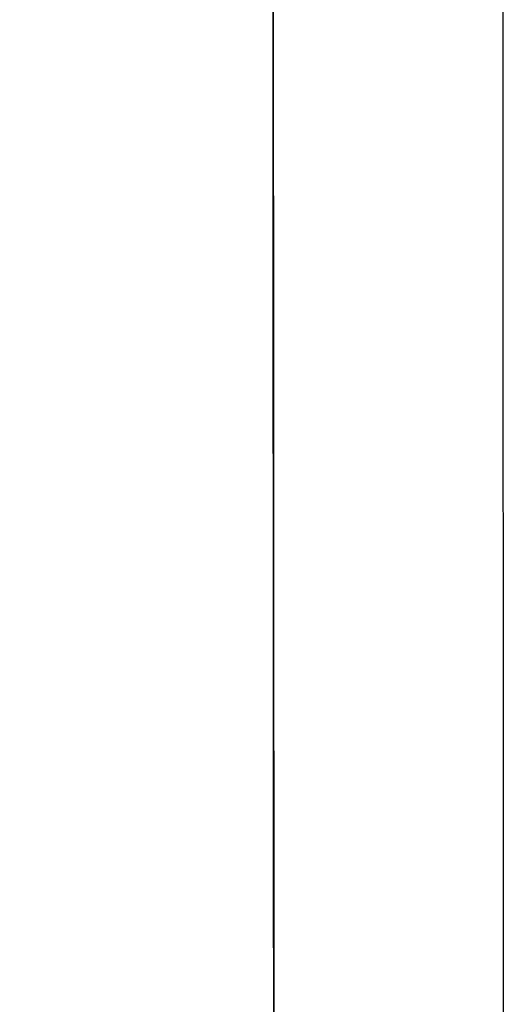
# Model space of a CAD drawing. Units: millimetres. Extents: x -6 to 373, y -9 to 99.
# Drawn here: x 36 to 36, y 31 to 31 of the extents above; entities that cross this region are included whole.
import ezdxf

# ---------------------------------------------------------------- set-up
doc = ezdxf.new("R2010")
doc.units = ezdxf.units.MM
doc.layers.add('2DE_OBP_CblfEZ', color=50, linetype='Continuous', lineweight=35)
doc.layers.add('3', color=3, linetype='Continuous')
doc.layers.add('TFR-TRI', color=7, linetype='Continuous')
doc.layers.add('VOZ Y DATOS', color=7, linetype='Continuous', lineweight=0, true_color=0x92aa08)
doc.layers.get('2DE_OBP_CblfEZ').off()
doc.layers.get('VOZ Y DATOS').off()

# ---------------------------------------------------------------- blocks, each defined once
blk = doc.blocks.new('new block')
at = {"layer": '3'}
blk.add_line((4.187168, -4.527647), (5.305278, -4.527647), dxfattribs=at)
blk = doc.blocks.new('r')
at = {"layer": 'TFR-TRI', "color": 4, "linetype": 'Continuous'}
for p, q in [((0.5552979, -0.1645327), (0, -0.1645327)), ((0, -0.1645327), (0.033455, -0.1645327)), ((0.0085545, -0.1645327), (0.0154386, -0.1645327)), ((0.0085545, -0.1645327), (0.0154386, -0.1645327)), ((0.0085545, -0.1645327), (0.0154386, -0.1645327)), ((0.0085545, -0.1645327), (0.0154386, -0.1645327)), ((0.0085545, -0.1645327), (0.0154386, -0.1645327)), ((0.0085545, -0.1645327), (0.0154386, -0.1645327)), ((0.0085545, -0.1645327), (0.0154386, -0.1645327)), ((0.0085545, -0.1645327), (0.0154386, -0.1645327)), ((0.0085545, -0.1645327), (0.0154386, -0.1645327)), ((0.0085545, -0.1645327), (0.0154386, -0.1645327)), ((0.0085545, -0.1645327), (0.0154386, -0.1645327)), ((0.0085545, -0.1645327), (0.0154386, -0.1645327)), ((0.0085545, -0.1645327), (0.0154386, -0.1645327)), ((0.0085545, -0.1645327), (0.0154386, -0.1645327)), ((0.0085545, -0.1645327), (0.0154386, -0.1645327)), ((0.0130246, -0.1645327), (0.0085831, -0.1645327)), ((0.0085831, -0.1645327), (0.0130246, -0.1645327)), ((0.0085831, -0.1645327), (0.0130246, -0.1645327)), ((0.0085831, -0.1645327), (0.0130246, -0.1645327)), ((0.0130246, -0.1645327), (0.0085831, -0.1645327)), ((0.0130246, -0.1645327), (0.0085831, -0.1645327)), ((0.0085831, -0.1645327), (0.0130246, -0.1645327)), ((0.0130246, -0.1645327), (0.0085831, -0.1645327)), ((0.0130246, -0.1645327), (0.0085831, -0.1645327)), ((0.0085831, -0.1645327), (0.0130246, -0.1645327)), ((0.0130246, -0.1645327), (0.0085831, -0.1645327)), ((0.0130246, -0.1645327), (0.0085831, -0.1645327)), ((0.0130246, -0.1645327), (0.0085831, -0.1645327)), ((0.0085831, -0.1645327), (0.0130246, -0.1645327)), ((0.0130246, -0.1645327), (0.0085831, -0.1645327)), ((0.0085831, -0.1645327), (0.0130246, -0.1645327)), ((0.0130246, -0.1645327), (0.0085831, -0.1645327)), ((0.0085831, -0.1645327), (0.0130246, -0.1645327)), ((0.0085831, -0.1645327), (0.0130246, -0.1645327)), ((0.0085831, -0.1645327), (0.0130246, -0.1645327)), ((0.0130246, -0.1645327), (0.0085831, -0.1645327)), ((0.0085831, -0.1645327), (0.0130246, -0.1645327)), ((0.0121991, -0.1645327), (0.0086773, -0.1645327)), ((0.0121991, -0.1645327), (0.0086773, -0.1645327)), ((0.0121991, -0.1645327), (0.0086773, -0.1645327)), ((0.0121991, -0.1645327), (0.0086773, -0.1645327)), ((0.0121991, -0.1645327), (0.0086773, -0.1645327)), ((0.0094819, -0.1645327), (0.0113238, -0.1645327)), ((0.0094819, -0.1645327), (0.0113238, -0.1645327)), ((0.0094819, -0.1645327), (0.0113238, -0.1645327)), ((0.0094819, -0.1645327), (0.0113238, -0.1645327)), ((0.0094819, -0.1645327), (0.0113238, -0.1645327)), ((0.0130246, -0.1645327), (0.0099339, -0.1645327)), ((0.0099339, -0.1645327), (0.0130246, -0.1645327)), ((0.0130246, -0.1645327), (0.0099339, -0.1645327)), ((0.0099339, -0.1645327), (0.0130246, -0.1645327)), ((0.0099339, -0.1645327), (0.0130246, -0.1645327)), ((0.0099339, -0.1645327), (0.0130246, -0.1645327)), ((0.0130246, -0.1645327), (0.0099339, -0.1645327)), ((0.0130246, -0.1645327), (0.0099339, -0.1645327)), ((0.0099339, -0.1645327), (0.0130246, -0.1645327)), ((0.0130246, -0.1645327), (0.0099339, -0.1645327)), ((0.0130246, -0.1645327), (0.0099339, -0.1645327)), ((0.0099339, -0.1645327), (0.0130246, -0.1645327)), ((0.0130246, -0.1645327), (0.0099339, -0.1645327)), ((0.0099339, -0.1645327), (0.0130246, -0.1645327)), ((0.0130246, -0.1645327), (0.0099339, -0.1645327)), ((0.0099339, -0.1645327), (0.0130246, -0.1645327)), ((0.0130246, -0.1645327), (0.0099339, -0.1645327)), ((0.0130246, -0.1645327), (0.0099339, -0.1645327)), ((0.0130246, -0.1645327), (0.0099339, -0.1645327)), ((0.0099339, -0.1645327), (0.0130246, -0.1645327)), ((0.0099339, -0.1645327), (0.0130246, -0.1645327)), ((0.0099339, -0.1645327), (0.0130246, -0.1645327)), ((0.0154386, -0.1645327), (0.0100749, -0.1645327)), ((0.0154386, -0.1645327), (0.0100749, -0.1645327)), ((0.0154386, -0.1645327), (0.0100749, -0.1645327)), ((0.0154386, -0.1645327), (0.0100749, -0.1645327)), ((0.0154386, -0.1645327), (0.0100749, -0.1645327)), ((0.0154386, -0.1645327), (0.0100749, -0.1645327)), ((0.0154386, -0.1645327), (0.0100749, -0.1645327)), ((0.0154386, -0.1645327), (0.0100749, -0.1645327)), ((0.0154386, -0.1645327), (0.0100749, -0.1645327)), ((0.0154386, -0.1645327), (0.0100749, -0.1645327)), ((0.0154386, -0.1645327), (0.0100749, -0.1645327)), ((0.0154386, -0.1645327), (0.0100749, -0.1645327)), ((0.0154386, -0.1645327), (0.0100749, -0.1645327)), ((0.0154386, -0.1645327), (0.0100749, -0.1645327)), ((0.0154386, -0.1645327), (0.0100749, -0.1645327)), ((0.0101377, -0.1645327), (0.0111775, -0.1645327)), ((0.0101377, -0.1645327), (0.0111775, -0.1645327)), ((0.0101377, -0.1645327), (0.0111775, -0.1645327)), ((0.0101377, -0.1645327), (0.0111775, -0.1645327)), ((0.0112741, -0.1645327), (0.0102948, -0.1645327)), ((0.0112741, -0.1645327), (0.0102948, -0.1645327)), ((0.0112741, -0.1645327), (0.0102948, -0.1645327)), ((0.0112741, -0.1645327), (0.0102948, -0.1645327)), ((0.0104381, -0.1645327), (0.0111432, -0.1645327)), ((0.0104381, -0.1645327), (0.0111432, -0.1645327)), ((0.0104381, -0.1645327), (0.0111432, -0.1645327)), ((0.0104381, -0.1645327), (0.0111432, -0.1645327)), ((0.0104381, -0.1645327), (0.0111432, -0.1645327)), ((0.0104381, -0.1645327), (0.0111432, -0.1645327)), ((0.0104381, -0.1645327), (0.0111432, -0.1645327)), ((0.0104381, -0.1645327), (0.0111432, -0.1645327)), ((0.0104381, -0.1645327), (0.0111432, -0.1645327)), ((0.0104381, -0.1645327), (0.0111432, -0.1645327)), ((0.0104381, -0.1645327), (0.0111432, -0.1645327)), ((0.0104381, -0.1645327), (0.0111432, -0.1645327)), ((0.0104381, -0.1645327), (0.0111432, -0.1645327)), ((0.0122303, -0.1645327), (0.0105143, -0.1645327)), ((0.0122303, -0.1645327), (0.0105143, -0.1645327)), ((0.0122303, -0.1645327), (0.0105143, -0.1645327)), ((0.0122303, -0.1645327), (0.0105143, -0.1645327)), ((0.0106351, -0.1645327), (0.012058, -0.1645327)), ((0.0106351, -0.1645327), (0.012058, -0.1645327)), ((0.0106351, -0.1645327), (0.012058, -0.1645327)), ((0.0106351, -0.1645327), (0.012058, -0.1645327)), ((0.0106351, -0.1645327), (0.012058, -0.1645327)), ((0.0106351, -0.1645327), (0.012058, -0.1645327)), ((0.0106351, -0.1645327), (0.012058, -0.1645327)), ((0.0106351, -0.1645327), (0.012058, -0.1645327)), ((0.0106351, -0.1645327), (0.012058, -0.1645327)), ((0.0106351, -0.1645327), (0.012058, -0.1645327)), ((0.0106351, -0.1645327), (0.012058, -0.1645327)), ((0.0106351, -0.1645327), (0.012058, -0.1645327)), ((0.0106351, -0.1645327), (0.012058, -0.1645327)), ((0.012058, -0.1645327), (0.0106491, -0.1645327)), ((0.012058, -0.1645327), (0.0106491, -0.1645327)), ((0.012058, -0.1645327), (0.0106491, -0.1645327)), ((0.012058, -0.1645327), (0.0106491, -0.1645327)), ((0.012058, -0.1645327), (0.0106491, -0.1645327)), ((0.012058, -0.1645327), (0.0106491, -0.1645327)), ((0.012058, -0.1645327), (0.0106491, -0.1645327)), ((0.012058, -0.1645327), (0.0106491, -0.1645327)), ((0.012058, -0.1645327), (0.0106491, -0.1645327)), ((0.012058, -0.1645327), (0.0106491, -0.1645327)), ((0.012058, -0.1645327), (0.0106491, -0.1645327)), ((0.012058, -0.1645327), (0.0106491, -0.1645327)), ((0.012058, -0.1645327), (0.0106491, -0.1645327)), ((0.0110913, -0.1645327), (0.0107507, -0.1645327)), ((0.0110913, -0.1645327), (0.0107507, -0.1645327)), ((0.0110913, -0.1645327), (0.0107507, -0.1645327)), ((0.0110913, -0.1645327), (0.0107507, -0.1645327)), ((0.0107568, -0.1645327), (0.0118699, -0.1645327)), ((0.0107568, -0.1645327), (0.0118699, -0.1645327)), ((0.0107568, -0.1645327), (0.0118699, -0.1645327)), ((0.0107568, -0.1645327), (0.0118699, -0.1645327)), ((0.0107618, -0.1645327), (0.0111461, -0.1645327)), ((0.0107618, -0.1645327), (0.0111461, -0.1645327)), ((0.0107618, -0.1645327), (0.0111461, -0.1645327)), ((0.0107618, -0.1645327), (0.0111461, -0.1645327)), ((0.0107618, -0.1645327), (0.0111461, -0.1645327)), ((0.0107618, -0.1645327), (0.0111461, -0.1645327)), ((0.0107618, -0.1645327), (0.0111461, -0.1645327)), ((0.0107618, -0.1645327), (0.0111461, -0.1645327)), ((0.0107618, -0.1645327), (0.0111461, -0.1645327)), ((0.0107618, -0.1645327), (0.0111461, -0.1645327)), ((0.0107618, -0.1645327), (0.0111461, -0.1645327)), ((0.0107618, -0.1645327), (0.0111461, -0.1645327)), ((0.0107618, -0.1645327), (0.0111461, -0.1645327)), ((0.0107618, -0.1645327), (0.0111461, -0.1645327)), ((0.0107618, -0.1645327), (0.0111461, -0.1645327)), ((0.0111749, -0.1645327), (0.0107833, -0.1645327)), ((0.0111749, -0.1645327), (0.0107833, -0.1645327)), ((0.0111749, -0.1645327), (0.0107833, -0.1645327)), ((0.0111749, -0.1645327), (0.0107833, -0.1645327)), ((0.0107912, -0.1645327), (0.0111749, -0.1645327)), ((0.0107912, -0.1645327), (0.0111749, -0.1645327)), ((0.0107912, -0.1645327), (0.0111749, -0.1645327)), ((0.0107912, -0.1645327), (0.0111749, -0.1645327)), ((0.0111827, -0.1645327), (0.0108267, -0.1645327)), ((0.0111827, -0.1645327), (0.0108267, -0.1645327)), ((0.0111827, -0.1645327), (0.0108267, -0.1645327)), ((0.0111827, -0.1645327), (0.0108267, -0.1645327)), ((0.0111827, -0.1645327), (0.0108267, -0.1645327)), ((0.0111827, -0.1645327), (0.0108267, -0.1645327)), ((0.0111827, -0.1645327), (0.0108267, -0.1645327)), ((0.0111827, -0.1645327), (0.0108267, -0.1645327)), ((0.0111827, -0.1645327), (0.0108267, -0.1645327)), ((0.0111827, -0.1645327), (0.0108267, -0.1645327)), ((0.0111827, -0.1645327), (0.0108267, -0.1645327)), ((0.0111827, -0.1645327), (0.0108267, -0.1645327)), ((0.0111827, -0.1645327), (0.0108267, -0.1645327)), ((0.0111827, -0.1645327), (0.0108267, -0.1645327)), ((0.0111827, -0.1645327), (0.0108267, -0.1645327)), ((0.0114737, -0.1645327), (0.0108274, -0.1645327)), ((0.0114737, -0.1645327), (0.0108274, -0.1645327)), ((0.0114737, -0.1645327), (0.0108274, -0.1645327)), ((0.0114737, -0.1645327), (0.0108274, -0.1645327)), ((0.0108666, -0.1645327), (0.0112663, -0.1645327)), ((0.0108666, -0.1645327), (0.0112663, -0.1645327)), ((0.0108666, -0.1645327), (0.0112663, -0.1645327)), ((0.0108666, -0.1645327), (0.0112663, -0.1645327)), ((0.0108666, -0.1645327), (0.0112663, -0.1645327)), ((0.0108666, -0.1645327), (0.0112663, -0.1645327)), ((0.0108666, -0.1645327), (0.0112663, -0.1645327)), ((0.0108666, -0.1645327), (0.0112663, -0.1645327)), ((0.0108666, -0.1645327), (0.0112663, -0.1645327)), ((0.0108666, -0.1645327), (0.0112663, -0.1645327)), ((0.0108666, -0.1645327), (0.0112663, -0.1645327)), ((0.0108666, -0.1645327), (0.0112663, -0.1645327)), ((0.0108666, -0.1645327), (0.0112663, -0.1645327)), ((0.0108666, -0.1645327), (0.0112663, -0.1645327)), ((0.0108666, -0.1645327), (0.0112663, -0.1645327)), ((0.011782, -0.1645327), (0.0108692, -0.1645327)), ((0.011782, -0.1645327), (0.0108692, -0.1645327)), ((0.011782, -0.1645327), (0.0108692, -0.1645327)), ((0.011782, -0.1645327), (0.0108692, -0.1645327)), ((0.010898, -0.1645327), (0.0114913, -0.1645327)), ((0.010898, -0.1645327), (0.0114913, -0.1645327)), ((0.010898, -0.1645327), (0.0114913, -0.1645327)), ((0.010898, -0.1645327), (0.0114913, -0.1645327)), ((0.0114519, -0.1645327), (0.0109306, -0.1645327)), ((0.0114519, -0.1645327), (0.0109306, -0.1645327)), ((0.0114519, -0.1645327), (0.0109306, -0.1645327)), ((0.0114519, -0.1645327), (0.0109306, -0.1645327)), ((0.0114519, -0.1645327), (0.0109306, -0.1645327)), ((0.0114519, -0.1645327), (0.0109306, -0.1645327)), ((0.0114519, -0.1645327), (0.0109306, -0.1645327)), ((0.0114519, -0.1645327), (0.0109306, -0.1645327)), ((0.0114519, -0.1645327), (0.0109306, -0.1645327)), ((0.0114519, -0.1645327), (0.0109306, -0.1645327)), ((0.0114519, -0.1645327), (0.0109306, -0.1645327)), ((0.0114519, -0.1645327), (0.0109306, -0.1645327)), ((0.0114519, -0.1645327), (0.0109306, -0.1645327)), ((0.0114519, -0.1645327), (0.0109306, -0.1645327)), ((0.0114519, -0.1645327), (0.0109306, -0.1645327)), ((0.012058, -0.1645327), (0.0109609, -0.1645327)), ((0.012058, -0.1645327), (0.0109609, -0.1645327)), ((0.012058, -0.1645327), (0.0109609, -0.1645327)), ((0.012058, -0.1645327), (0.0109609, -0.1645327)), ((0.012058, -0.1645327), (0.0109609, -0.1645327)), ((0.012058, -0.1645327), (0.0109609, -0.1645327)), ((0.012058, -0.1645327), (0.0109609, -0.1645327)), ((0.012058, -0.1645327), (0.0109609, -0.1645327)), ((0.012058, -0.1645327), (0.0109609, -0.1645327)), ((0.012058, -0.1645327), (0.0109609, -0.1645327)), ((0.012058, -0.1645327), (0.0109609, -0.1645327)), ((0.012058, -0.1645327), (0.0109609, -0.1645327)), ((0.012058, -0.1645327), (0.0109609, -0.1645327)), ((0.010992, -0.1645327), (0.0111468, -0.1645327)), ((0.010992, -0.1645327), (0.0111468, -0.1645327)), ((0.010992, -0.1645327), (0.0111468, -0.1645327)), ((0.010992, -0.1645327), (0.0111468, -0.1645327)), ((0.0109923, -0.1645327), (0.0119038, -0.1645327)), ((0.0109923, -0.1645327), (0.0119038, -0.1645327)), ((0.0109923, -0.1645327), (0.0119038, -0.1645327)), ((0.0109923, -0.1645327), (0.0119038, -0.1645327)), ((0.0113238, -0.1645327), (0.0110005, -0.1645327)), ((0.0113238, -0.1645327), (0.0110005, -0.1645327)), ((0.0113238, -0.1645327), (0.0110005, -0.1645327)), ((0.0113238, -0.1645327), (0.0110005, -0.1645327)), ((0.0113238, -0.1645327), (0.0110005, -0.1645327)), ((0.0112167, -0.1645327), (0.0110476, -0.1645327)), ((0.0112167, -0.1645327), (0.0110476, -0.1645327)), ((0.0112167, -0.1645327), (0.0110476, -0.1645327)), ((0.0112167, -0.1645327), (0.0110476, -0.1645327)), ((0.0110488, -0.1645327), (0.0115145, -0.1645327)), ((0.0110488, -0.1645327), (0.0115145, -0.1645327)), ((0.0110488, -0.1645327), (0.0115145, -0.1645327)), ((0.0110488, -0.1645327), (0.0115145, -0.1645327)), ((0.0110488, -0.1645327), (0.0115145, -0.1645327)), ((0.0110887, -0.1645327), (0.0113212, -0.1645327)), ((0.0110887, -0.1645327), (0.0113212, -0.1645327)), ((0.0110887, -0.1645327), (0.0113212, -0.1645327)), ((0.0110887, -0.1645327), (0.0113212, -0.1645327)), ((0.0113215, -0.1645327), (0.0110913, -0.1645327)), ((0.0113215, -0.1645327), (0.0110913, -0.1645327)), ((0.0113215, -0.1645327), (0.0110913, -0.1645327)), ((0.0113215, -0.1645327), (0.0110913, -0.1645327)), ((0.0111432, -0.1645327), (0.012058, -0.1645327)), ((0.0111432, -0.1645327), (0.012058, -0.1645327)), ((0.0111432, -0.1645327), (0.012058, -0.1645327)), ((0.0111432, -0.1645327), (0.012058, -0.1645327)), ((0.0111432, -0.1645327), (0.012058, -0.1645327)), ((0.0111432, -0.1645327), (0.012058, -0.1645327)), ((0.0111432, -0.1645327), (0.012058, -0.1645327)), ((0.0111432, -0.1645327), (0.012058, -0.1645327)), ((0.0111432, -0.1645327), (0.012058, -0.1645327)), ((0.0111432, -0.1645327), (0.012058, -0.1645327)), ((0.0111432, -0.1645327), (0.012058, -0.1645327)), ((0.0111432, -0.1645327), (0.012058, -0.1645327)), ((0.0111432, -0.1645327), (0.012058, -0.1645327)), ((0.0111461, -0.1645327), (0.0114734, -0.1645327)), ((0.0111461, -0.1645327), (0.0114734, -0.1645327)), ((0.0111461, -0.1645327), (0.0114734, -0.1645327)), ((0.0111461, -0.1645327), (0.0114734, -0.1645327)), ((0.0111461, -0.1645327), (0.0114734, -0.1645327)), ((0.0111461, -0.1645327), (0.0114734, -0.1645327)), ((0.0111461, -0.1645327), (0.0114734, -0.1645327)), ((0.0111461, -0.1645327), (0.0114734, -0.1645327)), ((0.0111461, -0.1645327), (0.0114734, -0.1645327)), ((0.0111461, -0.1645327), (0.0114734, -0.1645327)), ((0.0111461, -0.1645327), (0.0114734, -0.1645327)), ((0.0111461, -0.1645327), (0.0114734, -0.1645327)), ((0.0111461, -0.1645327), (0.0114734, -0.1645327)), ((0.0111461, -0.1645327), (0.0114734, -0.1645327)), ((0.0111461, -0.1645327), (0.0114734, -0.1645327)), ((0.0111468, -0.1645327), (0.0116112, -0.1645327)), ((0.0111468, -0.1645327), (0.0116112, -0.1645327)), ((0.0111468, -0.1645327), (0.0116112, -0.1645327)), ((0.0111468, -0.1645327), (0.0116112, -0.1645327)), ((0.0111749, -0.1645327), (0.0114891, -0.1645327)), ((0.0114881, -0.1645327), (0.0111749, -0.1645327)), ((0.0114881, -0.1645327), (0.0111749, -0.1645327)), ((0.0111749, -0.1645327), (0.0114891, -0.1645327)), ((0.0111749, -0.1645327), (0.0114891, -0.1645327)), ((0.0114881, -0.1645327), (0.0111749, -0.1645327)), ((0.0114881, -0.1645327), (0.0111749, -0.1645327)), ((0.0111749, -0.1645327), (0.0114891, -0.1645327)), ((0.0111775, -0.1645327), (0.0123496, -0.1645327)), ((0.0111775, -0.1645327), (0.0123496, -0.1645327)), ((0.0111775, -0.1645327), (0.0123496, -0.1645327)), ((0.0111775, -0.1645327), (0.0123496, -0.1645327)), ((0.0113943, -0.1645327), (0.0111827, -0.1645327)), ((0.0113943, -0.1645327), (0.0111827, -0.1645327)), ((0.0113943, -0.1645327), (0.0111827, -0.1645327)), ((0.0113943, -0.1645327), (0.0111827, -0.1645327)), ((0.0113943, -0.1645327), (0.0111827, -0.1645327)), ((0.0113943, -0.1645327), (0.0111827, -0.1645327)), ((0.0113943, -0.1645327), (0.0111827, -0.1645327)), ((0.0113943, -0.1645327), (0.0111827, -0.1645327)), ((0.0113943, -0.1645327), (0.0111827, -0.1645327)), ((0.0113943, -0.1645327), (0.0111827, -0.1645327)), ((0.0113943, -0.1645327), (0.0111827, -0.1645327)), ((0.0113943, -0.1645327), (0.0111827, -0.1645327)), ((0.0113943, -0.1645327), (0.0111827, -0.1645327)), ((0.0113943, -0.1645327), (0.0111827, -0.1645327)), ((0.0113943, -0.1645327), (0.0111827, -0.1645327)), ((0.0115005, -0.1645327), (0.0112167, -0.1645327)), ((0.0115005, -0.1645327), (0.0112167, -0.1645327)), ((0.0115005, -0.1645327), (0.0112167, -0.1645327)), ((0.0115005, -0.1645327), (0.0112167, -0.1645327)), ((0.0112663, -0.1645327), (0.0116758, -0.1645327)), ((0.0112663, -0.1645327), (0.0116758, -0.1645327)), ((0.0112663, -0.1645327), (0.0116758, -0.1645327)), ((0.0112663, -0.1645327), (0.0116758, -0.1645327)), ((0.0112663, -0.1645327), (0.0116758, -0.1645327)), ((0.0112663, -0.1645327), (0.0116758, -0.1645327)), ((0.0112663, -0.1645327), (0.0116758, -0.1645327)), ((0.0112663, -0.1645327), (0.0116758, -0.1645327)), ((0.0112663, -0.1645327), (0.0116758, -0.1645327)), ((0.0112663, -0.1645327), (0.0116758, -0.1645327)), ((0.0112663, -0.1645327), (0.0116758, -0.1645327)), ((0.0112663, -0.1645327), (0.0116758, -0.1645327)), ((0.0112663, -0.1645327), (0.0116758, -0.1645327)), ((0.0112663, -0.1645327), (0.0116758, -0.1645327)), ((0.0112663, -0.1645327), (0.0116758, -0.1645327)), ((0.0123597, -0.1645327), (0.0112741, -0.1645327)), ((0.0123597, -0.1645327), (0.0112741, -0.1645327)), ((0.0123597, -0.1645327), (0.0112741, -0.1645327)), ((0.0123597, -0.1645327), (0.0112741, -0.1645327)), ((0.0113212, -0.1645327), (0.0113969, -0.1645327)), ((0.0113212, -0.1645327), (0.0113969, -0.1645327)), ((0.0113212, -0.1645327), (0.0113969, -0.1645327)), ((0.0113212, -0.1645327), (0.0113969, -0.1645327)), ((0.0113969, -0.1645327), (0.0113215, -0.1645327)), ((0.0113969, -0.1645327), (0.0113215, -0.1645327)), ((0.0113969, -0.1645327), (0.0113215, -0.1645327)), ((0.0113969, -0.1645327), (0.0113215, -0.1645327)), ((0.0114649, -0.1645327), (0.0113943, -0.1645327)), ((0.0114649, -0.1645327), (0.0113943, -0.1645327)), ((0.0114649, -0.1645327), (0.0113943, -0.1645327)), ((0.0114649, -0.1645327), (0.0113943, -0.1645327)), ((0.0114649, -0.1645327), (0.0113943, -0.1645327)), ((0.0114649, -0.1645327), (0.0113943, -0.1645327)), ((0.0114649, -0.1645327), (0.0113943, -0.1645327)), ((0.0114649, -0.1645327), (0.0113943, -0.1645327)), ((0.0114649, -0.1645327), (0.0113943, -0.1645327)), ((0.0114649, -0.1645327), (0.0113943, -0.1645327)), ((0.0114649, -0.1645327), (0.0113943, -0.1645327)), ((0.0114649, -0.1645327), (0.0113943, -0.1645327)), ((0.0114649, -0.1645327), (0.0113943, -0.1645327)), ((0.0114649, -0.1645327), (0.0113943, -0.1645327)), ((0.0114649, -0.1645327), (0.0113943, -0.1645327)), ((0.0120831, -0.1645327), (0.0114519, -0.1645327)), ((0.0120831, -0.1645327), (0.0114519, -0.1645327)), ((0.0120831, -0.1645327), (0.0114519, -0.1645327)), ((0.0120831, -0.1645327), (0.0114519, -0.1645327)), ((0.0120831, -0.1645327), (0.0114519, -0.1645327)), ((0.0120831, -0.1645327), (0.0114519, -0.1645327)), ((0.0120831, -0.1645327), (0.0114519, -0.1645327)), ((0.0120831, -0.1645327), (0.0114519, -0.1645327)), ((0.0120831, -0.1645327), (0.0114519, -0.1645327)), ((0.0120831, -0.1645327), (0.0114519, -0.1645327)), ((0.0120831, -0.1645327), (0.0114519, -0.1645327)), ((0.0120831, -0.1645327), (0.0114519, -0.1645327)), ((0.0120831, -0.1645327), (0.0114519, -0.1645327)), ((0.0120831, -0.1645327), (0.0114519, -0.1645327)), ((0.0120831, -0.1645327), (0.0114519, -0.1645327)), ((0.0114545, -0.1645327), (0.0114616, -0.1645327)), ((0.0121938, -0.1645327), (0.0114545, -0.1645327)), ((0.0114545, -0.1645327), (0.0114616, -0.1645327)), ((0.0121938, -0.1645327), (0.0114545, -0.1645327)), ((0.0114545, -0.1645327), (0.0114616, -0.1645327)), ((0.0114545, -0.1645327), (0.0114616, -0.1645327)), ((0.0114545, -0.1645327), (0.0114616, -0.1645327)), ((0.0121938, -0.1645327), (0.0114545, -0.1645327)), ((0.0114545, -0.1645327), (0.0114616, -0.1645327)), ((0.0121938, -0.1645327), (0.0114545, -0.1645327)), ((0.0114545, -0.1645327), (0.0114616, -0.1645327)), ((0.0121938, -0.1645327), (0.0114545, -0.1645327)), ((0.0121938, -0.1645327), (0.0114545, -0.1645327)), ((0.0114545, -0.1645327), (0.0114616, -0.1645327)), ((0.0121938, -0.1645327), (0.0114545, -0.1645327)), ((0.0114545, -0.1645327), (0.0114616, -0.1645327)), ((0.0114545, -0.1645327), (0.0114616, -0.1645327)), ((0.0121938, -0.1645327), (0.0114545, -0.1645327)), ((0.0114545, -0.1645327), (0.0114616, -0.1645327)), ((0.0121938, -0.1645327), (0.0114545, -0.1645327)), ((0.0121938, -0.1645327), (0.0114545, -0.1645327)), ((0.0114545, -0.1645327), (0.0114616, -0.1645327)), ((0.0121938, -0.1645327), (0.0114545, -0.1645327)), ((0.0121938, -0.1645327), (0.0114545, -0.1645327)), ((0.0121938, -0.1645327), (0.0114545, -0.1645327)), ((0.0114545, -0.1645327), (0.0114616, -0.1645327)), ((0.0121938, -0.1645327), (0.0114545, -0.1645327)), ((0.0114545, -0.1645327), (0.0114616, -0.1645327)), ((0.0114545, -0.1645327), (0.0114616, -0.1645327)), ((0.0121938, -0.1645327), (0.0114545, -0.1645327)), ((0.0114616, -0.1645327), (0.0114649, -0.1645327)), ((0.0114616, -0.1645327), (0.0114649, -0.1645327)), ((0.0114616, -0.1645327), (0.0114649, -0.1645327)), ((0.0114616, -0.1645327), (0.0114649, -0.1645327)), ((0.0114616, -0.1645327), (0.0114649, -0.1645327)), ((0.0114616, -0.1645327), (0.0114649, -0.1645327)), ((0.0114616, -0.1645327), (0.0114649, -0.1645327)), ((0.0114616, -0.1645327), (0.0114649, -0.1645327)), ((0.0114616, -0.1645327), (0.0114649, -0.1645327)), ((0.0114616, -0.1645327), (0.0114649, -0.1645327)), ((0.0114616, -0.1645327), (0.0114649, -0.1645327)), ((0.0114616, -0.1645327), (0.0114649, -0.1645327)), ((0.0114616, -0.1645327), (0.0114649, -0.1645327)), ((0.0114616, -0.1645327), (0.0114649, -0.1645327)), ((0.0114616, -0.1645327), (0.0114649, -0.1645327)), ((0.0114734, -0.1645327), (0.0117261, -0.1645327)), ((0.0114734, -0.1645327), (0.0117261, -0.1645327)), ((0.0114734, -0.1645327), (0.0117261, -0.1645327)), ((0.0114734, -0.1645327), (0.0117261, -0.1645327)), ((0.0114734, -0.1645327), (0.0117261, -0.1645327)), ((0.0114734, -0.1645327), (0.0117261, -0.1645327)), ((0.0114734, -0.1645327), (0.0117261, -0.1645327)), ((0.0114734, -0.1645327), (0.0117261, -0.1645327)), ((0.0114734, -0.1645327), (0.0117261, -0.1645327)), ((0.0114734, -0.1645327), (0.0117261, -0.1645327)), ((0.0114734, -0.1645327), (0.0117261, -0.1645327)), ((0.0114734, -0.1645327), (0.0117261, -0.1645327)), ((0.0114734, -0.1645327), (0.0117261, -0.1645327)), ((0.0114734, -0.1645327), (0.0117261, -0.1645327)), ((0.0114734, -0.1645327), (0.0117261, -0.1645327)), ((0.0119613, -0.1645327), (0.0114737, -0.1645327)), ((0.0119613, -0.1645327), (0.0114737, -0.1645327)), ((0.0119613, -0.1645327), (0.0114737, -0.1645327)), ((0.0119613, -0.1645327), (0.0114737, -0.1645327)), ((0.0117209, -0.1645327), (0.0114881, -0.1645327)), ((0.0117209, -0.1645327), (0.0114881, -0.1645327)), ((0.0117209, -0.1645327), (0.0114881, -0.1645327)), ((0.0117209, -0.1645327), (0.0114881, -0.1645327)), ((0.0114891, -0.1645327), (0.0117209, -0.1645327)), ((0.0114891, -0.1645327), (0.0117209, -0.1645327)), ((0.0114891, -0.1645327), (0.0117209, -0.1645327)), ((0.0114891, -0.1645327), (0.0117209, -0.1645327)), ((0.0114913, -0.1645327), (0.0119613, -0.1645327)), ((0.0114913, -0.1645327), (0.0119613, -0.1645327)), ((0.0114913, -0.1645327), (0.0119613, -0.1645327)), ((0.0114913, -0.1645327), (0.0119613, -0.1645327)), ((0.0119038, -0.1645327), (0.0115005, -0.1645327)), ((0.0119038, -0.1645327), (0.0115005, -0.1645327)), ((0.0119038, -0.1645327), (0.0115005, -0.1645327)), ((0.0119038, -0.1645327), (0.0115005, -0.1645327)), ((0.0115145, -0.1645327), (0.0122258, -0.1645327)), ((0.0115145, -0.1645327), (0.0122258, -0.1645327)), ((0.0115145, -0.1645327), (0.0122258, -0.1645327)), ((0.0115145, -0.1645327), (0.0122258, -0.1645327)), ((0.0115145, -0.1645327), (0.0122258, -0.1645327)), ((0.0116112, -0.1645327), (0.0123208, -0.1645327)), ((0.0116112, -0.1645327), (0.0123208, -0.1645327)), ((0.0116112, -0.1645327), (0.0123208, -0.1645327)), ((0.0116112, -0.1645327), (0.0123208, -0.1645327)), ((0.0116373, -0.1645327), (0.011683, -0.1645327)), ((0.0116373, -0.1645327), (0.011683, -0.1645327)), ((0.0117412, -0.1645327), (0.0116373, -0.1645327)), ((0.0117412, -0.1645327), (0.0116373, -0.1645327)), ((0.0117412, -0.1645327), (0.0116373, -0.1645327)), ((0.0117412, -0.1645327), (0.0116373, -0.1645327)), ((0.0117412, -0.1645327), (0.0116373, -0.1645327)), ((0.0116373, -0.1645327), (0.011683, -0.1645327)), ((0.0116373, -0.1645327), (0.011683, -0.1645327)), ((0.0116373, -0.1645327), (0.011683, -0.1645327)), ((0.0116758, -0.1645327), (0.012105, -0.1645327)), ((0.0116758, -0.1645327), (0.012105, -0.1645327)), ((0.0116758, -0.1645327), (0.012105, -0.1645327)), ((0.0116758, -0.1645327), (0.012105, -0.1645327)), ((0.0116758, -0.1645327), (0.012105, -0.1645327)), ((0.0116758, -0.1645327), (0.012105, -0.1645327)), ((0.0116758, -0.1645327), (0.012105, -0.1645327)), ((0.0116758, -0.1645327), (0.012105, -0.1645327)), ((0.0116758, -0.1645327), (0.012105, -0.1645327)), ((0.0116758, -0.1645327), (0.012105, -0.1645327)), ((0.0116758, -0.1645327), (0.012105, -0.1645327)), ((0.0116758, -0.1645327), (0.012105, -0.1645327)), ((0.0116758, -0.1645327), (0.012105, -0.1645327)), ((0.0116758, -0.1645327), (0.012105, -0.1645327)), ((0.0116758, -0.1645327), (0.012105, -0.1645327)), ((0.011683, -0.1645327), (0.0118228, -0.1645327)), ((0.011683, -0.1645327), (0.0118228, -0.1645327)), ((0.011683, -0.1645327), (0.0118228, -0.1645327)), ((0.011683, -0.1645327), (0.0118228, -0.1645327)), ((0.011683, -0.1645327), (0.0118228, -0.1645327)), ((0.0119564, -0.1645327), (0.0117209, -0.1645327)), ((0.0117209, -0.1645327), (0.0119901, -0.1645327)), ((0.0117209, -0.1645327), (0.0119901, -0.1645327)), ((0.0119564, -0.1645327), (0.0117209, -0.1645327)), ((0.0117209, -0.1645327), (0.0119901, -0.1645327)), ((0.0117209, -0.1645327), (0.0119901, -0.1645327)), ((0.0119564, -0.1645327), (0.0117209, -0.1645327)), ((0.0119564, -0.1645327), (0.0117209, -0.1645327)), ((0.0117261, -0.1645327), (0.011942, -0.1645327)), ((0.0117261, -0.1645327), (0.011942, -0.1645327)), ((0.0117261, -0.1645327), (0.011942, -0.1645327)), ((0.0117261, -0.1645327), (0.011942, -0.1645327)), ((0.0117261, -0.1645327), (0.011942, -0.1645327)), ((0.0117261, -0.1645327), (0.011942, -0.1645327)), ((0.0117261, -0.1645327), (0.011942, -0.1645327)), ((0.0117261, -0.1645327), (0.011942, -0.1645327)), ((0.0117261, -0.1645327), (0.011942, -0.1645327)), ((0.0117261, -0.1645327), (0.011942, -0.1645327)), ((0.0117261, -0.1645327), (0.011942, -0.1645327)), ((0.0117261, -0.1645327), (0.011942, -0.1645327)), ((0.0117261, -0.1645327), (0.011942, -0.1645327)), ((0.0117261, -0.1645327), (0.011942, -0.1645327)), ((0.0117261, -0.1645327), (0.011942, -0.1645327)), ((0.011734, -0.1645327), (0.0118372, -0.1645327)), ((0.011734, -0.1645327), (0.0118372, -0.1645327)), ((0.011734, -0.1645327), (0.0118372, -0.1645327)), ((0.0118372, -0.1645327), (0.011734, -0.1645327)), ((0.0118372, -0.1645327), (0.011734, -0.1645327)), ((0.0118372, -0.1645327), (0.011734, -0.1645327)), ((0.011734, -0.1645327), (0.0118372, -0.1645327)), ((0.0118372, -0.1645327), (0.011734, -0.1645327)), ((0.0120527, -0.1645327), (0.0117412, -0.1645327)), ((0.0120527, -0.1645327), (0.0117412, -0.1645327)), ((0.0120527, -0.1645327), (0.0117412, -0.1645327)), ((0.0120527, -0.1645327), (0.0117412, -0.1645327)), ((0.0120527, -0.1645327), (0.0117412, -0.1645327)), ((0.0124969, -0.1645327), (0.011782, -0.1645327)), ((0.0124969, -0.1645327), (0.011782, -0.1645327)), ((0.0124969, -0.1645327), (0.011782, -0.1645327)), ((0.0124969, -0.1645327), (0.011782, -0.1645327)), ((0.0118228, -0.1645327), (0.0120344, -0.1645327)), ((0.0118228, -0.1645327), (0.0120344, -0.1645327)), ((0.0118228, -0.1645327), (0.0120344, -0.1645327)), ((0.0118228, -0.1645327), (0.0120344, -0.1645327)), ((0.0118228, -0.1645327), (0.0120344, -0.1645327)), ((0.0121441, -0.1645327), (0.0118372, -0.1645327)), ((0.0118372, -0.1645327), (0.0121441, -0.1645327)), ((0.0121441, -0.1645327), (0.0118372, -0.1645327)), ((0.0121441, -0.1645327), (0.0118372, -0.1645327)), ((0.0118372, -0.1645327), (0.0121441, -0.1645327)), ((0.0121441, -0.1645327), (0.0118372, -0.1645327)), ((0.0118372, -0.1645327), (0.0121441, -0.1645327)), ((0.0118372, -0.1645327), (0.0121441, -0.1645327)), ((0.0118699, -0.1645327), (0.0130514, -0.1645327)), ((0.0118699, -0.1645327), (0.0130514, -0.1645327)), ((0.0118699, -0.1645327), (0.0130514, -0.1645327)), ((0.0118699, -0.1645327), (0.0130514, -0.1645327)), ((0.011942, -0.1645327), (0.0123088, -0.1645327)), ((0.011942, -0.1645327), (0.0123088, -0.1645327)), ((0.011942, -0.1645327), (0.0123088, -0.1645327)), ((0.011942, -0.1645327), (0.0123088, -0.1645327)), ((0.011942, -0.1645327), (0.0123088, -0.1645327)), ((0.011942, -0.1645327), (0.0123088, -0.1645327)), ((0.011942, -0.1645327), (0.0123088, -0.1645327)), ((0.011942, -0.1645327), (0.0123088, -0.1645327)), ((0.011942, -0.1645327), (0.0123088, -0.1645327)), ((0.011942, -0.1645327), (0.0123088, -0.1645327)), ((0.011942, -0.1645327), (0.0123088, -0.1645327)), ((0.011942, -0.1645327), (0.0123088, -0.1645327)), ((0.011942, -0.1645327), (0.0123088, -0.1645327)), ((0.011942, -0.1645327), (0.0123088, -0.1645327)), ((0.011942, -0.1645327), (0.0123088, -0.1645327)), ((0.0123348, -0.1645327), (0.0119564, -0.1645327)), ((0.0123348, -0.1645327), (0.0119564, -0.1645327)), ((0.0123348, -0.1645327), (0.0119564, -0.1645327)), ((0.0123348, -0.1645327), (0.0119564, -0.1645327)), ((0.0119613, -0.1645327), (0.0122693, -0.1645327)), ((0.0119613, -0.1645327), (0.0122693, -0.1645327)), ((0.0122693, -0.1645327), (0.0119613, -0.1645327)), ((0.0119613, -0.1645327), (0.0122693, -0.1645327)), ((0.0122693, -0.1645327), (0.0119613, -0.1645327)), ((0.0119613, -0.1645327), (0.0122693, -0.1645327)), ((0.0122693, -0.1645327), (0.0119613, -0.1645327)), ((0.0122693, -0.1645327), (0.0119613, -0.1645327)), ((0.0119901, -0.1645327), (0.0123845, -0.1645327)), ((0.0119901, -0.1645327), (0.0123845, -0.1645327)), ((0.0119901, -0.1645327), (0.0123845, -0.1645327)), ((0.0119901, -0.1645327), (0.0123845, -0.1645327)), ((0.0120344, -0.1645327), (0.012301, -0.1645327)), ((0.0120344, -0.1645327), (0.012301, -0.1645327)), ((0.0120344, -0.1645327), (0.012301, -0.1645327)), ((0.0120344, -0.1645327), (0.012301, -0.1645327)), ((0.0120344, -0.1645327), (0.012301, -0.1645327)), ((0.0125446, -0.1645327), (0.0120527, -0.1645327)), ((0.0125446, -0.1645327), (0.0120527, -0.1645327)), ((0.0125446, -0.1645327), (0.0120527, -0.1645327)), ((0.0125446, -0.1645327), (0.0120527, -0.1645327)), ((0.0125446, -0.1645327), (0.0120527, -0.1645327)), ((0.0134613, -0.1645327), (0.012058, -0.1645327)), ((0.0134613, -0.1645327), (0.012058, -0.1645327)), ((0.012058, -0.1645327), (0.0134636, -0.1645327)), ((0.012058, -0.1645327), (0.0131477, -0.1645327)), ((0.012058, -0.1645327), (0.0131477, -0.1645327)), ((0.0134613, -0.1645327), (0.012058, -0.1645327)), ((0.0137203, -0.1645327), (0.012058, -0.1645327)), ((0.0134613, -0.1645327), (0.012058, -0.1645327)), ((0.0137203, -0.1645327), (0.012058, -0.1645327)), ((0.0134613, -0.1645327), (0.012058, -0.1645327)), ((0.0137203, -0.1645327), (0.012058, -0.1645327)), ((0.012058, -0.1645327), (0.0131477, -0.1645327)), ((0.0137203, -0.1645327), (0.012058, -0.1645327)), ((0.0137203, -0.1645327), (0.012058, -0.1645327)), ((0.012058, -0.1645327), (0.0134636, -0.1645327)), ((0.0137203, -0.1645327), (0.012058, -0.1645327)), ((0.012058, -0.1645327), (0.0131477, -0.1645327)), ((0.0134613, -0.1645327), (0.012058, -0.1645327)), ((0.0137203, -0.1645327), (0.012058, -0.1645327)), ((0.012058, -0.1645327), (0.0131477, -0.1645327)), ((0.012058, -0.1645327), (0.0134636, -0.1645327)), ((0.012058, -0.1645327), (0.0131477, -0.1645327)), ((0.0134613, -0.1645327), (0.012058, -0.1645327)), ((0.012058, -0.1645327), (0.0131477, -0.1645327)), ((0.012058, -0.1645327), (0.0131477, -0.1645327)), ((0.012058, -0.1645327), (0.0134636, -0.1645327)), ((0.0137203, -0.1645327), (0.012058, -0.1645327)), ((0.0134613, -0.1645327), (0.012058, -0.1645327)), ((0.012058, -0.1645327), (0.0131477, -0.1645327)), ((0.0134613, -0.1645327), (0.012058, -0.1645327)), ((0.0137203, -0.1645327), (0.012058, -0.1645327)), ((0.0134613, -0.1645327), (0.012058, -0.1645327)), ((0.0137203, -0.1645327), (0.012058, -0.1645327)), ((0.012058, -0.1645327), (0.0134636, -0.1645327)), ((0.012058, -0.1645327), (0.0131477, -0.1645327)), ((0.012058, -0.1645327), (0.0134636, -0.1645327)), ((0.0137203, -0.1645327), (0.012058, -0.1645327)), ((0.0134613, -0.1645327), (0.012058, -0.1645327)), ((0.012058, -0.1645327), (0.0134636, -0.1645327)), ((0.0134613, -0.1645327), (0.012058, -0.1645327)), ((0.0137203, -0.1645327), (0.012058, -0.1645327)), ((0.012058, -0.1645327), (0.0131477, -0.1645327)), ((0.012058, -0.1645327), (0.0134636, -0.1645327)), ((0.0134613, -0.1645327), (0.012058, -0.1645327)), ((0.012058, -0.1645327), (0.0134636, -0.1645327)), ((0.012058, -0.1645327), (0.0131477, -0.1645327)), ((0.012058, -0.1645327), (0.0134636, -0.1645327)), ((0.012058, -0.1645327), (0.0134636, -0.1645327)), ((0.012058, -0.1645327), (0.0134636, -0.1645327)), ((0.012058, -0.1645327), (0.0134636, -0.1645327)), ((0.012058, -0.1645327), (0.0131477, -0.1645327)), ((0.0137203, -0.1645327), (0.012058, -0.1645327)), ((0.0129044, -0.1645327), (0.0120831, -0.1645327)), ((0.0129044, -0.1645327), (0.0120831, -0.1645327)), ((0.0129044, -0.1645327), (0.0120831, -0.1645327)), ((0.0129044, -0.1645327), (0.0120831, -0.1645327)), ((0.0129044, -0.1645327), (0.0120831, -0.1645327)), ((0.0129044, -0.1645327), (0.0120831, -0.1645327)), ((0.0129044, -0.1645327), (0.0120831, -0.1645327)), ((0.0129044, -0.1645327), (0.0120831, -0.1645327)), ((0.0129044, -0.1645327), (0.0120831, -0.1645327)), ((0.0129044, -0.1645327), (0.0120831, -0.1645327)), ((0.0129044, -0.1645327), (0.0120831, -0.1645327)), ((0.0129044, -0.1645327), (0.0120831, -0.1645327)), ((0.0129044, -0.1645327), (0.0120831, -0.1645327)), ((0.0129044, -0.1645327), (0.0120831, -0.1645327)), ((0.0129044, -0.1645327), (0.0120831, -0.1645327)), ((0.0121854, -0.1645327), (0.0120867, -0.1645327)), ((0.0120867, -0.1645327), (0.0121846, -0.1645327)), ((0.0121854, -0.1645327), (0.0120867, -0.1645327)), ((0.0120867, -0.1645327), (0.0121846, -0.1645327)), ((0.0120867, -0.1645327), (0.0121846, -0.1645327)), ((0.0121854, -0.1645327), (0.0120867, -0.1645327)), ((0.0121854, -0.1645327), (0.0120867, -0.1645327)), ((0.0120867, -0.1645327), (0.0121846, -0.1645327)), ((0.0120998, -0.1645327), (0.0121232, -0.1645327)), ((0.0121938, -0.1645327), (0.0120998, -0.1645327)), ((0.0120998, -0.1645327), (0.0121232, -0.1645327)), ((0.0121938, -0.1645327), (0.0120998, -0.1645327)), ((0.0121938, -0.1645327), (0.0120998, -0.1645327)), ((0.0120998, -0.1645327), (0.0121232, -0.1645327)), ((0.0121938, -0.1645327), (0.0120998, -0.1645327)), ((0.0120998, -0.1645327), (0.0121232, -0.1645327)), ((0.0120998, -0.1645327), (0.0121232, -0.1645327)), ((0.0121938, -0.1645327), (0.0120998, -0.1645327)), ((0.0121938, -0.1645327), (0.0120998, -0.1645327)), ((0.0121938, -0.1645327), (0.0120998, -0.1645327)), ((0.0121938, -0.1645327), (0.0120998, -0.1645327)), ((0.0121938, -0.1645327), (0.0120998, -0.1645327)), ((0.0121938, -0.1645327), (0.0120998, -0.1645327)), ((0.0120998, -0.1645327), (0.0121232, -0.1645327)), ((0.0121938, -0.1645327), (0.0120998, -0.1645327)), ((0.0120998, -0.1645327), (0.0121232, -0.1645327)), ((0.0120998, -0.1645327), (0.0121232, -0.1645327)), ((0.0121938, -0.1645327), (0.0120998, -0.1645327)), ((0.0120998, -0.1645327), (0.0121232, -0.1645327)), ((0.0120998, -0.1645327), (0.0121232, -0.1645327)), ((0.0121938, -0.1645327), (0.0120998, -0.1645327)), ((0.0121938, -0.1645327), (0.0120998, -0.1645327)), ((0.0120998, -0.1645327), (0.0121232, -0.1645327)), ((0.0120998, -0.1645327), (0.0121232, -0.1645327)), ((0.0121938, -0.1645327), (0.0120998, -0.1645327)), ((0.0120998, -0.1645327), (0.0121232, -0.1645327)), ((0.0120998, -0.1645327), (0.0121232, -0.1645327)), ((0.0120998, -0.1645327), (0.0121232, -0.1645327)), ((0.012105, -0.1645327), (0.0126262, -0.1645327)), ((0.012105, -0.1645327), (0.0126262, -0.1645327)), ((0.012105, -0.1645327), (0.0126262, -0.1645327)), ((0.012105, -0.1645327), (0.0126262, -0.1645327)), ((0.012105, -0.1645327), (0.0126262, -0.1645327)), ((0.012105, -0.1645327), (0.0126262, -0.1645327)), ((0.012105, -0.1645327), (0.0126262, -0.1645327)), ((0.012105, -0.1645327), (0.0126262, -0.1645327)), ((0.012105, -0.1645327), (0.0126262, -0.1645327)), ((0.012105, -0.1645327), (0.0126262, -0.1645327)), ((0.012105, -0.1645327), (0.0126262, -0.1645327)), ((0.012105, -0.1645327), (0.0126262, -0.1645327)), ((0.012105, -0.1645327), (0.0126262, -0.1645327)), ((0.012105, -0.1645327), (0.0126262, -0.1645327)), ((0.012105, -0.1645327), (0.0126262, -0.1645327)), ((0.0121232, -0.1645327), (0.0121938, -0.1645327)), ((0.0121232, -0.1645327), (0.0121938, -0.1645327)), ((0.0121232, -0.1645327), (0.0121938, -0.1645327)), ((0.0121232, -0.1645327), (0.0121938, -0.1645327)), ((0.0121232, -0.1645327), (0.0121938, -0.1645327)), ((0.0121232, -0.1645327), (0.0121938, -0.1645327)), ((0.0121232, -0.1645327), (0.0121938, -0.1645327)), ((0.0121232, -0.1645327), (0.0121938, -0.1645327)), ((0.0121232, -0.1645327), (0.0121938, -0.1645327)), ((0.0121232, -0.1645327), (0.0121938, -0.1645327)), ((0.0121232, -0.1645327), (0.0121938, -0.1645327)), ((0.0121232, -0.1645327), (0.0121938, -0.1645327)), ((0.0121232, -0.1645327), (0.0121938, -0.1645327)), ((0.0121232, -0.1645327), (0.0121938, -0.1645327)), ((0.0121232, -0.1645327), (0.0121938, -0.1645327)), ((0.0126282, -0.1645327), (0.0121441, -0.1645327)), ((0.0126282, -0.1645327), (0.0121441, -0.1645327)), ((0.0121441, -0.1645327), (0.0126164, -0.1645327)), ((0.0121441, -0.1645327), (0.0126164, -0.1645327)), ((0.0121441, -0.1645327), (0.0126164, -0.1645327)), ((0.0121441, -0.1645327), (0.0126164, -0.1645327)), ((0.0126282, -0.1645327), (0.0121441, -0.1645327)), ((0.0126282, -0.1645327), (0.0121441, -0.1645327)), ((0.0121846, -0.1645327), (0.0124786, -0.1645327)), ((0.0121846, -0.1645327), (0.0124786, -0.1645327)), ((0.0121846, -0.1645327), (0.0124786, -0.1645327)), ((0.0121846, -0.1645327), (0.0124786, -0.1645327)), ((0.0124838, -0.1645327), (0.0121854, -0.1645327)), ((0.0124838, -0.1645327), (0.0121854, -0.1645327)), ((0.0124838, -0.1645327), (0.0121854, -0.1645327)), ((0.0124838, -0.1645327), (0.0121854, -0.1645327)), ((0.012476, -0.1645327), (0.0121938, -0.1645327)), ((0.012476, -0.1645327), (0.0121938, -0.1645327)), ((0.012476, -0.1645327), (0.0121938, -0.1645327)), ((0.012476, -0.1645327), (0.0121938, -0.1645327)), ((0.012476, -0.1645327), (0.0121938, -0.1645327)), ((0.012476, -0.1645327), (0.0121938, -0.1645327)), ((0.012476, -0.1645327), (0.0121938, -0.1645327)), ((0.012476, -0.1645327), (0.0121938, -0.1645327)), ((0.012476, -0.1645327), (0.0121938, -0.1645327)), ((0.012476, -0.1645327), (0.0121938, -0.1645327)), ((0.012476, -0.1645327), (0.0121938, -0.1645327)), ((0.012476, -0.1645327), (0.0121938, -0.1645327)), ((0.012476, -0.1645327), (0.0121938, -0.1645327)), ((0.012476, -0.1645327), (0.0121938, -0.1645327)), ((0.012476, -0.1645327), (0.0121938, -0.1645327)), ((0.012301, -0.1645327), (0.0121991, -0.1645327)), ((0.012301, -0.1645327), (0.0121991, -0.1645327)), ((0.012301, -0.1645327), (0.0121991, -0.1645327)), ((0.012301, -0.1645327), (0.0121991, -0.1645327)), ((0.012301, -0.1645327), (0.0121991, -0.1645327)), ((0.0122121, -0.1645327), (0.0125769, -0.1645327)), ((0.0123104, -0.1645327), (0.0122121, -0.1645327)), ((0.0123104, -0.1645327), (0.0122121, -0.1645327)), ((0.0122121, -0.1645327), (0.0125769, -0.1645327)), ((0.0122121, -0.1645327), (0.0125769, -0.1645327)), ((0.0123104, -0.1645327), (0.0122121, -0.1645327)), ((0.0122121, -0.1645327), (0.0125769, -0.1645327)), ((0.0123104, -0.1645327), (0.0122121, -0.1645327)), ((0.0122258, -0.1645327), (0.0131134, -0.1645327)), ((0.0122258, -0.1645327), (0.0131134, -0.1645327)), ((0.0122258, -0.1645327), (0.0131134, -0.1645327)), ((0.0122258, -0.1645327), (0.0131134, -0.1645327)), ((0.0122258, -0.1645327), (0.0131134, -0.1645327)), ((0.0137575, -0.1645327), (0.0122303, -0.1645327)), ((0.0137575, -0.1645327), (0.0122303, -0.1645327)), ((0.0137575, -0.1645327), (0.0122303, -0.1645327)), ((0.0137575, -0.1645327), (0.0122303, -0.1645327)), ((0.0122693, -0.1645327), (0.0123715, -0.1645327)), ((0.0123715, -0.1645327), (0.0122693, -0.1645327)), ((0.0123715, -0.1645327), (0.0122693, -0.1645327)), ((0.0123715, -0.1645327), (0.0122693, -0.1645327)), ((0.0122693, -0.1645327), (0.0123715, -0.1645327)), ((0.0122693, -0.1645327), (0.0123715, -0.1645327)), ((0.0123715, -0.1645327), (0.0122693, -0.1645327)), ((0.0122693, -0.1645327), (0.0123715, -0.1645327)), ((0.0123088, -0.1645327), (0.0128055, -0.1645327)), ((0.0123088, -0.1645327), (0.0128055, -0.1645327)), ((0.0123088, -0.1645327), (0.0128055, -0.1645327)), ((0.0123088, -0.1645327), (0.0128055, -0.1645327)), ((0.0123088, -0.1645327), (0.0128055, -0.1645327)), ((0.0123088, -0.1645327), (0.0128055, -0.1645327)), ((0.0123088, -0.1645327), (0.0128055, -0.1645327)), ((0.0123088, -0.1645327), (0.0128055, -0.1645327)), ((0.0123088, -0.1645327), (0.0128055, -0.1645327)), ((0.0123088, -0.1645327), (0.0128055, -0.1645327)), ((0.0123088, -0.1645327), (0.0128055, -0.1645327)), ((0.0123088, -0.1645327), (0.0128055, -0.1645327)), ((0.0123088, -0.1645327), (0.0128055, -0.1645327)), ((0.0123088, -0.1645327), (0.0128055, -0.1645327)), ((0.0123088, -0.1645327), (0.0128055, -0.1645327)), ((0.0123793, -0.1645327), (0.0123104, -0.1645327)), ((0.0123793, -0.1645327), (0.0123104, -0.1645327)), ((0.0123793, -0.1645327), (0.0123104, -0.1645327)), ((0.0123793, -0.1645327), (0.0123104, -0.1645327)), ((0.0123208, -0.1645327), (0.0132127, -0.1645327)), ((0.0123208, -0.1645327), (0.0132127, -0.1645327)), ((0.0123208, -0.1645327), (0.0132127, -0.1645327)), ((0.0123208, -0.1645327), (0.0132127, -0.1645327)), ((0.0128415, -0.1645327), (0.0123348, -0.1645327)), ((0.0128415, -0.1645327), (0.0123348, -0.1645327)), ((0.0128415, -0.1645327), (0.0123348, -0.1645327)), ((0.0128415, -0.1645327), (0.0123348, -0.1645327)), ((0.0123496, -0.1645327), (0.013555, -0.1645327)), ((0.0123496, -0.1645327), (0.013555, -0.1645327)), ((0.0123496, -0.1645327), (0.013555, -0.1645327)), ((0.0123496, -0.1645327), (0.013555, -0.1645327)), ((0.0134845, -0.1645327), (0.0123597, -0.1645327)), ((0.0134845, -0.1645327), (0.0123597, -0.1645327)), ((0.0134845, -0.1645327), (0.0123597, -0.1645327)), ((0.0134845, -0.1645327), (0.0123597, -0.1645327))]:
    blk.add_line(p, q, dxfattribs=at)
at = {"layer": 'TFR-TRI', "color": 3, "linetype": 'Continuous'}
for p, q in [((0.0085831, -0.1645327), (0.0154386, -0.1645327)), ((0.0154386, -0.1645327), (0.0085831, -0.1645327)), ((0.0085831, -0.1645327), (0.0154386, -0.1645327)), ((0.0085831, -0.1645327), (0.0154386, -0.1645327)), ((0.0154386, -0.1645327), (0.0085831, -0.1645327)), ((0.0085831, -0.1645327), (0.0154386, -0.1645327)), ((0.0085831, -0.1645327), (0.0154386, -0.1645327)), ((0.0154386, -0.1645327), (0.0085831, -0.1645327)), ((0.0154386, -0.1645327), (0.0085831, -0.1645327)), ((0.0085831, -0.1645327), (0.0154386, -0.1645327)), ((0.0154386, -0.1645327), (0.0085831, -0.1645327)), ((0.0085831, -0.1645327), (0.0154386, -0.1645327)), ((0.0085831, -0.1645327), (0.0154386, -0.1645327)), ((0.0085831, -0.1645327), (0.0154386, -0.1645327)), ((0.0154386, -0.1645327), (0.0085831, -0.1645327)), ((0.0154386, -0.1645327), (0.0085831, -0.1645327)), ((0.0154386, -0.1645327), (0.0085831, -0.1645327)), ((0.0085831, -0.1645327), (0.0154386, -0.1645327)), ((0.0085831, -0.1645327), (0.0154386, -0.1645327)), ((0.0085831, -0.1645327), (0.0154386, -0.1645327)), ((0.0154386, -0.1645327), (0.0085831, -0.1645327)), ((0.0154386, -0.1645327), (0.0085831, -0.1645327)), ((0.0085831, -0.1645327), (0.0154386, -0.1645327)), ((0.0085831, -0.1645327), (0.0154386, -0.1645327)), ((0.0154386, -0.1645327), (0.0085831, -0.1645327)), ((0.0085831, -0.1645327), (0.0154386, -0.1645327)), ((0.0154386, -0.1645327), (0.0085831, -0.1645327)), ((0.0085831, -0.1645327), (0.0154386, -0.1645327)), ((0.0154386, -0.1645327), (0.0085831, -0.1645327)), ((0.0085831, -0.1645327), (0.0154386, -0.1645327)), ((0.0154386, -0.1645327), (0.0085831, -0.1645327)), ((0.0085831, -0.1645327), (0.0154386, -0.1645327)), ((0.0085831, -0.1645327), (0.0154386, -0.1645327)), ((0.0085831, -0.1645327), (0.0154386, -0.1645327)), ((0.0085831, -0.1645327), (0.0154386, -0.1645327)), ((0.0154386, -0.1645327), (0.0085831, -0.1645327)), ((0.0154386, -0.1645327), (0.0085831, -0.1645327)), ((0.0154386, -0.1645327), (0.0085831, -0.1645327)), ((0.0085831, -0.1645327), (0.0154386, -0.1645327)), ((0.0154386, -0.1645327), (0.0085831, -0.1645327)), ((0.0154386, -0.1645327), (0.0085831, -0.1645327)), ((0.0085831, -0.1645327), (0.0154386, -0.1645327)), ((0.0085831, -0.1645327), (0.0154386, -0.1645327)), ((0.0154386, -0.1645327), (0.0085831, -0.1645327)), ((0.0154386, -0.1645327), (0.0085831, -0.1645327)), ((0.0085831, -0.1645327), (0.0154386, -0.1645327)), ((0.0085831, -0.1645327), (0.0154386, -0.1645327)), ((0.0154386, -0.1645327), (0.0085831, -0.1645327)), ((0.0154386, -0.1645327), (0.0085831, -0.1645327)), ((0.0154386, -0.1645327), (0.0085831, -0.1645327)), ((0.0085831, -0.1645327), (0.0154386, -0.1645327)), ((0.0085831, -0.1645327), (0.0154386, -0.1645327)), ((0.0085831, -0.1645327), (0.0154386, -0.1645327)), ((0.0154386, -0.1645327), (0.0085831, -0.1645327)), ((0.0085831, -0.1645327), (0.0154386, -0.1645327)), ((0.0154386, -0.1645327), (0.0085831, -0.1645327)), ((0.0085831, -0.1645327), (0.0154386, -0.1645327)), ((0.0154386, -0.1645327), (0.0085831, -0.1645327)), ((0.0154386, -0.1645327), (0.0085831, -0.1645327)), ((0.0154386, -0.1645327), (0.0085831, -0.1645327)), ((0.0154386, -0.1645327), (0.0085831, -0.1645327)), ((0.0085831, -0.1645327), (0.0154386, -0.1645327)), ((0.0154386, -0.1645327), (0.0085831, -0.1645327)), ((0.0085831, -0.1645327), (0.0154386, -0.1645327)), ((0.0085831, -0.1645327), (0.0154386, -0.1645327)), ((0.0085831, -0.1645327), (0.0154386, -0.1645327)), ((0.0085831, -0.1645327), (0.0154386, -0.1645327)), ((0.0154386, -0.1645327), (0.0085831, -0.1645327)), ((0.0085831, -0.1645327), (0.0154386, -0.1645327)), ((0.0154386, -0.1645327), (0.0085831, -0.1645327)), ((0.0085831, -0.1645327), (0.0154386, -0.1645327)), ((0.0154386, -0.1645327), (0.0085831, -0.1645327)), ((0.0085831, -0.1645327), (0.0154386, -0.1645327)), ((0.0154386, -0.1645327), (0.0085831, -0.1645327)), ((0.0154386, -0.1645327), (0.0085831, -0.1645327)), ((0.0154386, -0.1645327), (0.0085831, -0.1645327)), ((0.0085831, -0.1645327), (0.0154386, -0.1645327)), ((0.0154386, -0.1645327), (0.0085831, -0.1645327)), ((0.0085831, -0.1645327), (0.0154386, -0.1645327)), ((0.0154386, -0.1645327), (0.0085831, -0.1645327)), ((0.0154386, -0.1645327), (0.0085831, -0.1645327)), ((0.0085831, -0.1645327), (0.0154386, -0.1645327)), ((0.0154386, -0.1645327), (0.0085831, -0.1645327)), ((0.0085831, -0.1645327), (0.0154386, -0.1645327)), ((0.0085831, -0.1645327), (0.0154386, -0.1645327)), ((0.0085831, -0.1645327), (0.0154386, -0.1645327)), ((0.0154386, -0.1645327), (0.0085831, -0.1645327)), ((0.0154386, -0.1645327), (0.0085831, -0.1645327)), ((0.0154386, -0.1645327), (0.0085831, -0.1645327)), ((0.0154386, -0.1645327), (0.0085831, -0.1645327)), ((0.0154386, -0.1645327), (0.0085831, -0.1645327)), ((0.0085831, -0.1645327), (0.0154386, -0.1645327))]:
    blk.add_line(p, q, dxfattribs=at)
blk = doc.blocks.new('RACKVD')
at = {"xscale": 0.02742211467921152, "yscale": 0.02742211467921152, "zscale": 0.02742211467921152}
blk.add_blockref('new block', (2154.1847468, 1529.6516985), dxfattribs=at)
at = {"layer": '2DE_OBP_CblfEZ', "color": 5}
blk.add_blockref('r', (2154.3005785, 1529.6923733), dxfattribs=at)

msp = doc.modelspace()

# ---------------------------------------------------------------- block references
at = {"layer": 'VOZ Y DATOS', "color": 3, "rotation": 90.0348791580777}
msp.add_blockref('RACKVD', (1566.3807981, -2122.8504837), dxfattribs=at)

doc.saveas('drawing.dxf')
